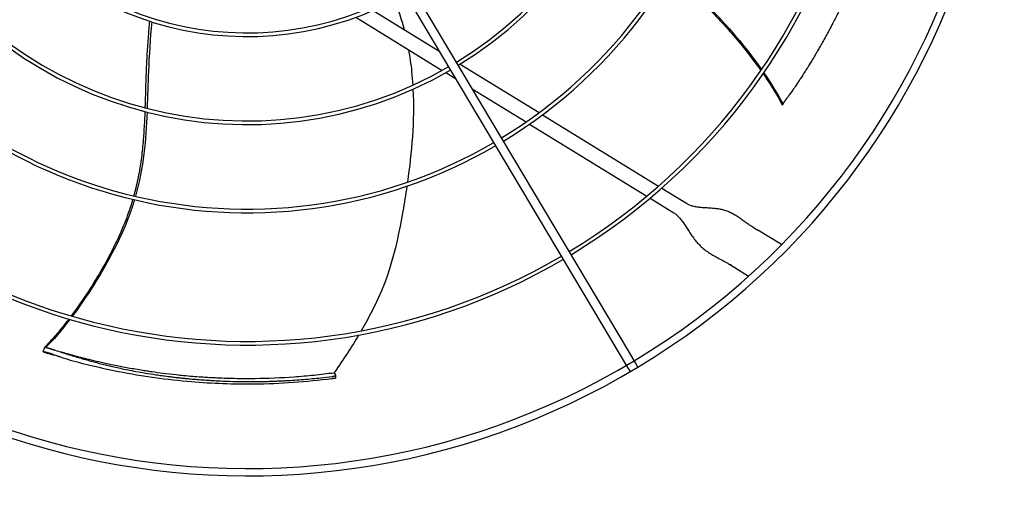
# Model space of a CAD drawing. Units: inches. Extents: x 1801 to 3507, y 80 to 1360.
# Drawn here: x 2708 to 2734, y 774 to 787 of the extents above; entities that cross this region are included whole.
import ezdxf

# ---------------------------------------------------------------- set-up
doc = ezdxf.new("R2010")
doc.units = ezdxf.units.IN
doc.header["$MEASUREMENT"] = 0
doc.layers.add('COIL-14R0D', color=7, linetype='Continuous')
doc.layers.add('DRIVE-EC', color=6, linetype='Continuous')
doc.styles.add('SUBMITTAL', font='simplex.shx', dxfattribs={"width": 0.75})
doc.dimstyles.new('SUBMITTAL', dxfattribs={"dimtxt": 0.09375, "dimasz": 0.09375, "dimexe": 0.03125, "dimexo": 0.0625, "dimgap": 0.0625, "dimtad": 0, "dimdec": 4, "dimzin": 4, "dimdsep": 46, "dimlunit": 4, "dimtxsty": 'SUBMITTAL', "dimcen": 0.09375, "dimclre": 6, "dimadec": 0, "dimazin": 0, "dimtfac": 1, "dimtdec": 0, "dimtofl": 0, "dimtmove": 0, "dimatfit": 3, "dimfxl": 1, "dimfrac": 2, "dimtolj": 1, "dimtzin": 4, "dimarcsym": 0})

# ---------------------------------------------------------------- blocks, each defined once
blk = doc.blocks.new('*D16')
at = {"layer": 'COIL-14R0D', "color": 6, "lineweight": -2, "transparency": 16777216}
for p, q in [((2633.54, 823.003), (2633.54, 652.941)), ((2642.174, 698.941), (2642.174, 652.941))]:
    blk.add_line(p, q, dxfattribs=at)
at = {"layer": 'COIL-14R0D', "color": 0, "lineweight": -2, "transparency": 16777216}
for p, q in [((2621.661, 664.82), (2609.782, 664.82)), ((2654.053, 664.82), (2665.932, 664.82))]:
    blk.add_line(p, q, dxfattribs=at)
at = {"layer": 'COIL-14R0D', "color": 0, "transparency": 16777216}
for points in [[(2621.661, 666.799), (2621.661, 662.84), (2633.54, 664.82)], [(2654.053, 666.799), (2654.053, 662.84), (2642.174, 664.82)]]:
    blk.add_solid(points, dxfattribs=at)
at = {"layer": 'COIL-14R0D', "color": 0, "transparency": 16777216, "insert": (2694.356, 664.82), "char_height": 11.879, "attachment_point": 5, "style": 'SUBMITTAL'}
blk.add_mtext('\\A1;8 5/8"', dxfattribs=at)

msp = doc.modelspace()

# ---------------------------------------------------------------- linework, layer by layer
at = {"layer": 'DRIVE-EC'}
for p, q in [((2724.2475, 777.7582), (2714.1483, 794.7334)), ((2724.2866, 778.1545), (2714.3513, 794.8542)), ((2716.9677, 787.1393), (2719.2795, 785.716)), ((2717.4237, 787.3209), (2719.2141, 786.2186)), ((2719.6478, 785.9515), (2719.6652, 785.9408)), ((2719.7591, 785.883), (2721.8702, 784.5832)), ((2719.3754, 785.6569), (2719.6482, 785.489)), ((2720.0819, 785.2219), (2721.5231, 784.3345)), ((2728.3782, 784.7831), (2728.3996, 784.8109)), ((2728.3996, 784.8109), (2728.4021, 784.8168)), ((2721.9604, 784.5276), (2725.0648, 782.6162)), ((2721.6146, 784.2782), (2724.7511, 782.347)), ((2725.1524, 782.5623), (2725.6829, 782.2356)), ((2724.8394, 782.2926), (2725.4765, 781.9004)), ((2725.6829, 782.2356), (2725.8142, 782.1548)), ((2727.595, 781.5207), (2727.6397, 781.4932)), ((2727.6397, 781.4932), (2727.7272, 781.4393)), ((2728.3605, 781.0494), (2727.7272, 781.4393)), ((2727.0204, 780.4874), (2726.9757, 780.5149)), ((2727.0204, 780.4874), (2727.1079, 780.4335)), ((2727.1079, 780.4335), (2727.4781, 780.2056)), ((2708.5932, 778.1743), (2708.6342, 778.3057)), ((2708.6349, 778.1708), (2708.5932, 778.1743)), ((2708.6342, 778.3057), (2708.6672, 778.294)), ((2708.6672, 778.294), (2708.6735, 778.2934)), ((2724.4505, 777.8789), (2724.2866, 778.1545)), ((2724.5166, 777.7678), (2724.4505, 777.8789)), ((2716.3775, 777.609), (2716.3961, 777.5979)), ((2724.3136, 777.6471), (2724.2475, 777.7582)), ((2716.4235, 777.5629), (2716.4179, 777.4754))]:
    msp.add_line(p, q, dxfattribs=at)
for radius, start, end in [(20.0787, 301.08704, 30.41296), (20.2756, 301.08376, 30.41624), (16.6735, 301.15587, 30.34413), (16.7719, 301.15349, 30.34651), (13.1323, 301.26532, 30.23468), (13.2308, 301.26148, 30.23852), (10.7716, 301.37826, 30.12174), (10.87, 301.37257, 30.12743), (8.5092, 211.54531, 299.95469), (8.4108, 211.55461, 299.94539), (10.87, 211.37257, 300.12743), (10.7716, 211.37826, 300.12174), (13.2308, 211.26148, 300.23852), (13.1323, 211.26532, 300.23468), (16.7719, 211.15349, 300.34651), (16.6735, 211.15587, 300.34413), (20.0787, 211.08704, 301.08704), (20.2756, 211.08376, 301.08376)]:
    msp.add_arc((2714.0485, 795.1321), radius, start, end, dxfattribs=at)
for points, knots in [([(2731.4336, 791.9322), (2731.4179, 791.8467), (2731.4015, 791.7611), (2731.3674, 791.5903), (2731.3498, 791.5052), (2731.2953, 791.2513), (2731.2565, 791.0827), (2731.1877, 790.8027), (2731.1592, 790.6916), (2731.014, 790.1468), (2730.8806, 789.7124), (2730.7092, 789.2238), (2730.689, 789.1674), (2730.6471, 789.0516), (2730.6251, 788.9918), (2730.5791, 788.8691), (2730.5551, 788.8061), (2730.4026, 788.4127), (2730.2642, 788.0851), (2730.0963, 787.7191), (2730.0773, 787.6781), (2730.0384, 787.5951), (2730.0185, 787.5531), (2729.9834, 787.4794), (2729.9681, 787.4478), (2729.9322, 787.3737), (2729.9114, 787.3313), (2729.871, 787.2496), (2729.8514, 787.2105), (2729.8079, 787.1242), (2729.7838, 787.0769), (2729.7273, 786.9675), (2729.6948, 786.9053), (2729.6465, 786.8143), (2729.6309, 786.7852), (2729.5573, 786.6484), (2729.498, 786.5408), (2729.4153, 786.3945), (2729.3928, 786.355), (2729.3505, 786.2815), (2729.3307, 786.2474), (2729.2935, 786.1838), (2729.2762, 786.1543), (2729.2342, 786.0834), (2729.2095, 786.0422), (2729.1622, 785.9636), (2729.1395, 785.9263), (2729.034, 785.7543), (2728.9489, 785.6196), (2728.8425, 785.4563), (2728.8235, 785.4273), (2728.7713, 785.3481), (2728.7378, 785.298), (2728.6806, 785.2131), (2728.657, 785.1784), (2728.5339, 785.0082)], [0.000001, 0.000001, 0.000001, 0.000001, 0.7648684, 0.7648684, 1.5240288, 1.5240288, 3.0272397, 3.0272397, 4.0178886, 4.0178886, 7.8786095, 7.8786095, 8.3810879, 8.3810879, 8.9140303, 8.9140303, 9.4805663, 9.4805663, 12.4453433, 12.4453433, 12.820264, 12.820264, 13.2045808, 13.2045808, 13.4935242, 13.4935242, 13.8822058, 13.8822058, 14.2438003, 14.2438003, 14.6779387, 14.6779387, 15.2513201, 15.2513201, 15.5212652, 15.5212652, 16.5203979, 16.5203979, 16.8890103, 16.8890103, 17.208725, 17.208725, 17.4862983, 17.4862983, 17.8749746, 17.8749746, 18.2276441, 18.2276441, 19.5007646, 19.5007646, 19.7766378, 19.7766378, 20.2523978, 20.2523978, 20.5811231, 20.5811231, 20.5811231, 20.5811231]), ([(2725.3468, 788.2472), (2725.3638, 788.2355), (2725.4501, 788.1761), (2725.6126, 788.0583), (2725.8335, 787.8838), (2726.135, 787.6261), (2726.5035, 787.2767), (2726.924, 786.8292), (2727.374, 786.2995), (2727.6563, 785.9256), (2727.8065, 785.7128)], [0.64385649, 0.64385649, 0.64385649, 0.64385649, 0.64859731, 0.66781541, 0.68917269, 0.71052998, 0.75324454, 0.7959591, 0.83867367, 0.90064807, 0.90064807, 0.90064807, 0.90064807]), ([(2725.3711, 788.2873), (2725.458, 788.2273), (2726.3788, 787.559), (2727.2623, 786.538), (2727.8241, 785.7387)], [0.64241483, 0.64241483, 0.64241483, 0.64241483, 0.66661834, 0.89980851, 0.89980851, 0.89980851, 0.89980851]), ([(2711.4397, 787.0327), (2711.4272, 786.8985), (2711.4022, 786.6066), (2711.3713, 786.1582), (2711.3476, 785.6899), (2711.3332, 785.2267), (2711.3245, 784.9018), (2711.319, 784.7305), (2711.3184, 784.7123)], [0.25040146, 0.25040146, 0.25040146, 0.25040146, 0.28320342, 0.32176457, 0.36032572, 0.39876193, 0.43719814, 0.44176256, 0.44176256, 0.44176256, 0.44176256]), ([(2711.4987, 787.0139), (2711.4579, 786.5687), (2711.4069, 785.7877), (2711.3897, 785.0244), (2711.3776, 784.6969)], [0.25020862, 0.25020862, 0.25020862, 0.25020862, 0.35907675, 0.44103726, 0.44103726, 0.44103726, 0.44103726]), ([(2718.373, 786.2741), (2718.4089, 786.0782), (2718.4371, 785.8813), (2718.458, 785.6833), (2718.4707, 785.5619), (2718.4807, 785.44), (2718.4881, 785.318)], [0.303458599, 0.303458599, 0.303458599, 0.303458599, 0.347708987, 0.347708987, 0.347708987, 0.374846125, 0.374846125, 0.374846125, 0.374846125]), ([(2727.8667, 785.6266), (2727.902, 785.5756), (2728.0335, 785.3818), (2728.2153, 785.0923), (2728.3353, 784.8759), (2728.3811, 784.7873)], [0.909065562, 0.909065562, 0.909065562, 0.909065562, 0.924102796, 0.966817361, 1, 1, 1, 1]), ([(2728.4021, 784.8168), (2728.4023, 784.8172), (2728.4025, 784.8176), (2728.4027, 784.8181), (2728.4029, 784.8186), (2728.4032, 784.8191), (2728.4034, 784.8196), (2728.4037, 784.8201), (2728.404, 784.8207), (2728.4043, 784.8213), (2728.4046, 784.8219), (2728.405, 784.8226), (2728.4054, 784.8233), (2728.4057, 784.8239), (2728.4061, 784.8247), (2728.4065, 784.8254), (2728.407, 784.8261), (2728.4074, 784.8269), (2728.4079, 784.8277), (2728.4084, 784.8286), (2728.4089, 784.8294), (2728.4094, 784.8303), (2728.4099, 784.8312), (2728.4105, 784.8321), (2728.411, 784.833), (2728.4116, 784.834), (2728.4122, 784.835), (2728.4128, 784.836), (2728.4135, 784.837), (2728.4141, 784.838), (2728.4148, 784.8391), (2728.4155, 784.8402), (2728.4161, 784.8413), (2728.4169, 784.8424), (2728.4176, 784.8435), (2728.4183, 784.8447), (2728.4191, 784.8459), (2728.4199, 784.8471), (2728.4206, 784.8483), (2728.4214, 784.8495), (2728.4223, 784.8508), (2728.4231, 784.8521), (2728.4239, 784.8534), (2728.4248, 784.8547), (2728.4257, 784.856), (2728.4266, 784.8573), (2728.4275, 784.8587), (2728.4284, 784.8601), (2728.4293, 784.8615), (2728.4302, 784.8629), (2728.4312, 784.8643), (2728.4322, 784.8658), (2728.4332, 784.8672), (2728.4341, 784.8687), (2728.4352, 784.8702), (2728.4362, 784.8717), (2728.4372, 784.8732), (2728.4383, 784.8748), (2728.4393, 784.8763), (2728.4404, 784.8779), (2728.4415, 784.8795), (2728.4426, 784.8811), (2728.4437, 784.8827), (2728.4448, 784.8843), (2728.4459, 784.886), (2728.4471, 784.8876), (2728.4482, 784.8893), (2728.4494, 784.891), (2728.4506, 784.8927), (2728.4517, 784.8944), (2728.4529, 784.8961), (2728.4541, 784.8978), (2728.4554, 784.8995), (2728.4566, 784.9013), (2728.4578, 784.903), (2728.4591, 784.9048), (2728.4603, 784.9066), (2728.4616, 784.9084), (2728.4628, 784.9102), (2728.4641, 784.912), (2728.4654, 784.9138), (2728.4667, 784.9156), (2728.468, 784.9175), (2728.4693, 784.9193), (2728.4706, 784.9212), (2728.4719, 784.923), (2728.4733, 784.9249), (2728.4746, 784.9268), (2728.4759, 784.9286), (2728.4773, 784.9305), (2728.4786, 784.9324), (2728.48, 784.9343), (2728.4814, 784.9362), (2728.4828, 784.9381), (2728.4841, 784.94), (2728.4855, 784.942), (2728.4869, 784.9439), (2728.4883, 784.9458), (2728.4897, 784.9478), (2728.4911, 784.9497), (2728.4925, 784.9516), (2728.4939, 784.9536), (2728.4953, 784.9555), (2728.4967, 784.9575), (2728.4982, 784.9594), (2728.4996, 784.9614), (2728.501, 784.9634), (2728.5024, 784.9653), (2728.5039, 784.9673), (2728.5053, 784.9692), (2728.5067, 784.9712), (2728.5082, 784.9732), (2728.5096, 784.9751), (2728.511, 784.9771), (2728.5125, 784.979), (2728.5139, 784.981), (2728.5153, 784.983), (2728.5168, 784.9849), (2728.5182, 784.9869), (2728.5196, 784.9888), (2728.5211, 784.9908), (2728.5225, 784.9927), (2728.5239, 784.9947), (2728.5254, 784.9966), (2728.5268, 784.9986), (2728.5282, 785.0005), (2728.5297, 785.0025), (2728.5311, 785.0044), (2728.5325, 785.0063), (2728.5339, 785.0082)], [0, 0, 0, 0, 0.0232558, 0.0232558, 0.0232558, 0.0465116, 0.0465116, 0.0465116, 0.0697674, 0.0697674, 0.0697674, 0.0930233, 0.0930233, 0.0930233, 0.1162791, 0.1162791, 0.1162791, 0.1395349, 0.1395349, 0.1395349, 0.1627907, 0.1627907, 0.1627907, 0.1860465, 0.1860465, 0.1860465, 0.2093023, 0.2093023, 0.2093023, 0.2325581, 0.2325581, 0.2325581, 0.255814, 0.255814, 0.255814, 0.2790698, 0.2790698, 0.2790698, 0.3023256, 0.3023256, 0.3023256, 0.3255814, 0.3255814, 0.3255814, 0.3488372, 0.3488372, 0.3488372, 0.372093, 0.372093, 0.372093, 0.3953488, 0.3953488, 0.3953488, 0.4186047, 0.4186047, 0.4186047, 0.4418605, 0.4418605, 0.4418605, 0.4651163, 0.4651163, 0.4651163, 0.4883721, 0.4883721, 0.4883721, 0.5116279, 0.5116279, 0.5116279, 0.5348837, 0.5348837, 0.5348837, 0.5581395, 0.5581395, 0.5581395, 0.5813953, 0.5813953, 0.5813953, 0.6046512, 0.6046512, 0.6046512, 0.627907, 0.627907, 0.627907, 0.6511628, 0.6511628, 0.6511628, 0.6744186, 0.6744186, 0.6744186, 0.6976744, 0.6976744, 0.6976744, 0.7209302, 0.7209302, 0.7209302, 0.744186, 0.744186, 0.744186, 0.7674419, 0.7674419, 0.7674419, 0.7906977, 0.7906977, 0.7906977, 0.8139535, 0.8139535, 0.8139535, 0.8372093, 0.8372093, 0.8372093, 0.8604651, 0.8604651, 0.8604651, 0.8837209, 0.8837209, 0.8837209, 0.9069767, 0.9069767, 0.9069767, 0.9302326, 0.9302326, 0.9302326, 0.9534884, 0.9534884, 0.9534884, 0.9767442, 0.9767442, 0.9767442, 1, 1, 1, 1]), ([(2728.3996, 784.8109), (2728.3966, 784.807), (2728.3935, 784.803), (2728.3873, 784.7951), (2728.3842, 784.7912), (2728.3811, 784.7873)], [0.000001, 0.000001, 0.000001, 0.000001, 0.25032706, 0.25032706, 0.50065226, 0.50065226, 0.50065226, 0.50065226]), ([(2711.3149, 784.6115), (2711.3057, 784.357), (2711.2856, 783.9497), (2711.2277, 783.3845), (2711.1546, 782.9166), (2711.0777, 782.5716), (2711.0268, 782.3829), (2711.0189, 782.354)], [0.45019746, 0.45019746, 0.45019746, 0.45019746, 0.51407056, 0.55250678, 0.59094299, 0.6293792, 0.63629325, 0.63629325, 0.63629325, 0.63629325]), ([(2718.3303, 782.6134), (2718.2961, 782.3827), (2718.2592, 782.1586), (2718.2217, 781.9431), (2718.032, 780.8508), (2717.829, 779.9786), (2717.1105, 778.7422)], [0.58045743, 0.58045743, 0.58045743, 0.58045743, 0.63651825, 0.63651825, 0.63651825, 0.92067995, 0.92067995, 0.92067995, 0.92067995]), ([(2710.9919, 782.2593), (2710.9861, 782.2394), (2710.9562, 782.1391), (2710.8944, 781.9481), (2710.7968, 781.6841), (2710.6448, 781.3176), (2710.4263, 780.8593), (2710.1307, 780.321), (2709.766, 779.7293), (2709.4976, 779.3453), (2709.3416, 779.1368)], [0.64385649, 0.64385649, 0.64385649, 0.64385649, 0.64859731, 0.66781541, 0.6891727, 0.71052998, 0.75324454, 0.79595911, 0.83867367, 0.90064807, 0.90064807, 0.90064807, 0.90064807]), ([(2711.0376, 782.2485), (2711.0074, 782.1473), (2710.6563, 781.0651), (2709.9583, 779.9093), (2709.3717, 779.128)], [0.64241483, 0.64241483, 0.64241483, 0.64241483, 0.66661834, 0.89980851, 0.89980851, 0.89980851, 0.89980851]), ([(2709.2783, 779.0529), (2709.2406, 779.0036), (2709.097, 778.8186), (2708.8779, 778.5562), (2708.7092, 778.3752), (2708.639, 778.3043)], [0.909065563, 0.909065563, 0.909065563, 0.909065563, 0.924102798, 0.966817362, 1, 1, 1, 1]), ([(2708.5932, 778.1743), (2708.6628, 778.1534), (2708.7677, 778.1228), (2708.8631, 778.0961), (2708.8973, 778.0867)], [0, 0, 0, 0, 0.035714286, 0.056546244, 0.056546244, 0.056546244, 0.056546244]), ([(2708.86, 778.1038), (2708.8578, 778.1046), (2708.8555, 778.1053), (2708.8533, 778.106), (2708.8511, 778.1068), (2708.8488, 778.1075), (2708.8466, 778.1083), (2708.8443, 778.109), (2708.8421, 778.1098), (2708.8398, 778.1105), (2708.8375, 778.1113), (2708.8353, 778.112), (2708.833, 778.1128), (2708.8307, 778.1135), (2708.8285, 778.1143), (2708.8262, 778.115), (2708.8239, 778.1158), (2708.8217, 778.1165), (2708.8194, 778.1173), (2708.8171, 778.118), (2708.8148, 778.1188), (2708.8126, 778.1195), (2708.8103, 778.1202), (2708.808, 778.121), (2708.8057, 778.1217), (2708.8035, 778.1225), (2708.8012, 778.1232), (2708.799, 778.1239), (2708.7967, 778.1247), (2708.7944, 778.1254), (2708.7922, 778.1261), (2708.7899, 778.1268), (2708.7877, 778.1276), (2708.7855, 778.1283), (2708.7832, 778.129), (2708.781, 778.1297), (2708.7788, 778.1304), (2708.7766, 778.1311), (2708.7743, 778.1318), (2708.7721, 778.1326), (2708.7699, 778.1333), (2708.7678, 778.1339), (2708.7656, 778.1346), (2708.7634, 778.1353), (2708.7612, 778.136), (2708.7591, 778.1367), (2708.7569, 778.1374), (2708.7548, 778.138), (2708.7527, 778.1387), (2708.7505, 778.1394), (2708.7484, 778.14), (2708.7463, 778.1407), (2708.7442, 778.1413), (2708.7422, 778.142), (2708.7401, 778.1426), (2708.7381, 778.1432), (2708.736, 778.1439), (2708.734, 778.1445), (2708.732, 778.1451), (2708.73, 778.1457), (2708.728, 778.1463), (2708.726, 778.1469), (2708.724, 778.1475), (2708.7221, 778.1481), (2708.7201, 778.1487), (2708.7182, 778.1493), (2708.7163, 778.1498), (2708.7144, 778.1504), (2708.7125, 778.151), (2708.7107, 778.1515), (2708.7088, 778.1521), (2708.707, 778.1526), (2708.7052, 778.1531), (2708.7034, 778.1537), (2708.7016, 778.1542), (2708.6998, 778.1547), (2708.6981, 778.1552), (2708.6964, 778.1557), (2708.6947, 778.1562), (2708.693, 778.1567), (2708.6913, 778.1572), (2708.6896, 778.1576), (2708.688, 778.1581), (2708.6864, 778.1585), (2708.6848, 778.159), (2708.6832, 778.1594), (2708.6816, 778.1599), (2708.6801, 778.1603), (2708.6786, 778.1607), (2708.6771, 778.1611), (2708.6756, 778.1615), (2708.6741, 778.1619), (2708.6727, 778.1623), (2708.6713, 778.1627), (2708.6699, 778.163), (2708.6685, 778.1634), (2708.6672, 778.1638), (2708.6659, 778.1641), (2708.6646, 778.1644), (2708.6633, 778.1648), (2708.662, 778.1651), (2708.6608, 778.1654), (2708.6596, 778.1657), (2708.6584, 778.166), (2708.6572, 778.1663), (2708.6561, 778.1666), (2708.655, 778.1668), (2708.6539, 778.1671), (2708.6528, 778.1673), (2708.6518, 778.1676), (2708.6507, 778.1678), (2708.6498, 778.168), (2708.6488, 778.1683), (2708.6478, 778.1685), (2708.6469, 778.1687), (2708.646, 778.1689), (2708.6452, 778.169), (2708.6443, 778.1692), (2708.6435, 778.1694), (2708.6427, 778.1695), (2708.642, 778.1697), (2708.6412, 778.1698), (2708.6405, 778.1699), (2708.6398, 778.1701), (2708.6392, 778.1702), (2708.6385, 778.1703), (2708.6379, 778.1704), (2708.6373, 778.1705), (2708.6368, 778.1705), (2708.6363, 778.1706), (2708.6358, 778.1707), (2708.6353, 778.1707), (2708.6349, 778.1708)], [0, 0, 0, 0, 0.0227273, 0.0227273, 0.0227273, 0.0454545, 0.0454545, 0.0454545, 0.0681818, 0.0681818, 0.0681818, 0.0909091, 0.0909091, 0.0909091, 0.1136364, 0.1136364, 0.1136364, 0.1363636, 0.1363636, 0.1363636, 0.1590909, 0.1590909, 0.1590909, 0.1818182, 0.1818182, 0.1818182, 0.2045455, 0.2045455, 0.2045455, 0.2272727, 0.2272727, 0.2272727, 0.25, 0.25, 0.25, 0.2727273, 0.2727273, 0.2727273, 0.2954545, 0.2954545, 0.2954545, 0.3181818, 0.3181818, 0.3181818, 0.3409091, 0.3409091, 0.3409091, 0.3636364, 0.3636364, 0.3636364, 0.3863636, 0.3863636, 0.3863636, 0.4090909, 0.4090909, 0.4090909, 0.4318182, 0.4318182, 0.4318182, 0.4545455, 0.4545455, 0.4545455, 0.4772727, 0.4772727, 0.4772727, 0.5, 0.5, 0.5, 0.5227273, 0.5227273, 0.5227273, 0.5454545, 0.5454545, 0.5454545, 0.5681818, 0.5681818, 0.5681818, 0.5909091, 0.5909091, 0.5909091, 0.6136364, 0.6136364, 0.6136364, 0.6363636, 0.6363636, 0.6363636, 0.6590909, 0.6590909, 0.6590909, 0.6818182, 0.6818182, 0.6818182, 0.7045455, 0.7045455, 0.7045455, 0.7272727, 0.7272727, 0.7272727, 0.75, 0.75, 0.75, 0.7727273, 0.7727273, 0.7727273, 0.7954545, 0.7954545, 0.7954545, 0.8181818, 0.8181818, 0.8181818, 0.8409091, 0.8409091, 0.8409091, 0.8636364, 0.8636364, 0.8636364, 0.8863636, 0.8863636, 0.8863636, 0.9090909, 0.9090909, 0.9090909, 0.9318182, 0.9318182, 0.9318182, 0.9545455, 0.9545455, 0.9545455, 0.9772727, 0.9772727, 0.9772727, 1, 1, 1, 1]), ([(2708.6672, 778.294), (2708.6625, 778.2957), (2708.6578, 778.2974), (2708.6484, 778.3008), (2708.6437, 778.3025), (2708.639, 778.3043)], [0.000001, 0.000001, 0.000001, 0.000001, 0.25032686, 0.25032686, 0.50065185, 0.50065185, 0.50065185, 0.50065185]), ([(2708.6735, 778.2934), (2708.674, 778.2934), (2708.6745, 778.2933), (2708.675, 778.2933), (2708.6755, 778.2932), (2708.6761, 778.2931), (2708.6767, 778.293), (2708.6773, 778.2929), (2708.6779, 778.2928), (2708.6786, 778.2927), (2708.6793, 778.2926), (2708.68, 778.2925), (2708.6808, 778.2923), (2708.6816, 778.2922), (2708.6824, 778.292), (2708.6832, 778.2918), (2708.6841, 778.2917), (2708.685, 778.2915), (2708.6859, 778.2913), (2708.6868, 778.2911), (2708.6878, 778.2909), (2708.6888, 778.2906), (2708.6898, 778.2904), (2708.6909, 778.2902), (2708.6919, 778.2899), (2708.693, 778.2896), (2708.6941, 778.2894), (2708.6953, 778.2891), (2708.6965, 778.2888), (2708.6977, 778.2885), (2708.6989, 778.2882), (2708.7001, 778.2879), (2708.7014, 778.2876), (2708.7027, 778.2872), (2708.704, 778.2869), (2708.7053, 778.2866), (2708.7067, 778.2862), (2708.7081, 778.2858), (2708.7095, 778.2855), (2708.7109, 778.2851), (2708.7124, 778.2847), (2708.7138, 778.2843), (2708.7154, 778.2839), (2708.7169, 778.2835), (2708.7184, 778.2831), (2708.72, 778.2826), (2708.7215, 778.2822), (2708.7231, 778.2817), (2708.7248, 778.2813), (2708.7264, 778.2808), (2708.7281, 778.2804), (2708.7298, 778.2799), (2708.7314, 778.2794), (2708.7332, 778.2789), (2708.7349, 778.2784), (2708.7367, 778.2779), (2708.7384, 778.2774), (2708.7402, 778.2769), (2708.742, 778.2763), (2708.7438, 778.2758), (2708.7457, 778.2753), (2708.7475, 778.2747), (2708.7494, 778.2742), (2708.7513, 778.2736), (2708.7532, 778.273), (2708.7551, 778.2725), (2708.757, 778.2719), (2708.759, 778.2713), (2708.7609, 778.2707), (2708.7629, 778.2701), (2708.7649, 778.2695), (2708.7669, 778.2689), (2708.7689, 778.2683), (2708.7709, 778.2677), (2708.773, 778.267), (2708.775, 778.2664), (2708.7771, 778.2658), (2708.7792, 778.2651), (2708.7813, 778.2645), (2708.7833, 778.2638), (2708.7855, 778.2632), (2708.7876, 778.2625), (2708.7897, 778.2619), (2708.7918, 778.2612), (2708.794, 778.2605), (2708.7962, 778.2598), (2708.7983, 778.2592), (2708.8005, 778.2585), (2708.8027, 778.2578), (2708.8049, 778.2571), (2708.8071, 778.2564), (2708.8093, 778.2557), (2708.8116, 778.255), (2708.8138, 778.2542), (2708.8161, 778.2535), (2708.8183, 778.2528), (2708.8206, 778.2521), (2708.8228, 778.2513), (2708.8251, 778.2506), (2708.8274, 778.2499), (2708.8297, 778.2491), (2708.832, 778.2484), (2708.8342, 778.2477), (2708.8365, 778.2469), (2708.8388, 778.2462), (2708.8411, 778.2454), (2708.8434, 778.2447), (2708.8458, 778.2439), (2708.8481, 778.2432), (2708.8504, 778.2424), (2708.8527, 778.2417), (2708.855, 778.2409), (2708.8573, 778.2401), (2708.8596, 778.2394), (2708.8619, 778.2386), (2708.8642, 778.2379), (2708.8666, 778.2371), (2708.8689, 778.2363), (2708.8712, 778.2356), (2708.8735, 778.2348), (2708.8758, 778.2341), (2708.8781, 778.2333), (2708.8804, 778.2325), (2708.8827, 778.2318), (2708.885, 778.231), (2708.8873, 778.2302), (2708.8895, 778.2295), (2708.8918, 778.2287), (2708.8941, 778.228), (2708.8964, 778.2272)], [0, 0, 0, 0, 0.0232558, 0.0232558, 0.0232558, 0.0465116, 0.0465116, 0.0465116, 0.0697674, 0.0697674, 0.0697674, 0.0930233, 0.0930233, 0.0930233, 0.1162791, 0.1162791, 0.1162791, 0.1395349, 0.1395349, 0.1395349, 0.1627907, 0.1627907, 0.1627907, 0.1860465, 0.1860465, 0.1860465, 0.2093023, 0.2093023, 0.2093023, 0.2325581, 0.2325581, 0.2325581, 0.255814, 0.255814, 0.255814, 0.2790698, 0.2790698, 0.2790698, 0.3023256, 0.3023256, 0.3023256, 0.3255814, 0.3255814, 0.3255814, 0.3488372, 0.3488372, 0.3488372, 0.372093, 0.372093, 0.372093, 0.3953488, 0.3953488, 0.3953488, 0.4186047, 0.4186047, 0.4186047, 0.4418605, 0.4418605, 0.4418605, 0.4651163, 0.4651163, 0.4651163, 0.4883721, 0.4883721, 0.4883721, 0.5116279, 0.5116279, 0.5116279, 0.5348837, 0.5348837, 0.5348837, 0.5581395, 0.5581395, 0.5581395, 0.5813953, 0.5813953, 0.5813953, 0.6046512, 0.6046512, 0.6046512, 0.627907, 0.627907, 0.627907, 0.6511628, 0.6511628, 0.6511628, 0.6744186, 0.6744186, 0.6744186, 0.6976744, 0.6976744, 0.6976744, 0.7209302, 0.7209302, 0.7209302, 0.744186, 0.744186, 0.744186, 0.7674419, 0.7674419, 0.7674419, 0.7906977, 0.7906977, 0.7906977, 0.8139535, 0.8139535, 0.8139535, 0.8372093, 0.8372093, 0.8372093, 0.8604651, 0.8604651, 0.8604651, 0.8837209, 0.8837209, 0.8837209, 0.9069767, 0.9069767, 0.9069767, 0.9302326, 0.9302326, 0.9302326, 0.9534884, 0.9534884, 0.9534884, 0.9767442, 0.9767442, 0.9767442, 1, 1, 1, 1]), ([(2708.8964, 778.2272), (2708.902, 778.2253), (2708.9721, 778.202), (2709.0979, 778.1608), (2709.2635, 778.108), (2709.419, 778.0598), (2709.5706, 778.0142), (2709.7228, 777.97), (2709.8748, 777.9274), (2710.0267, 777.8866), (2710.1764, 777.8481), (2710.3269, 777.811), (2710.4855, 777.7739), (2710.6584, 777.7355), (2710.8524, 777.6951), (2711.0733, 777.6524), (2711.3246, 777.608), (2711.5587, 777.5707), (2711.742, 777.5443), (2711.8519, 777.5294), (2711.9369, 777.5183), (2712.0257, 777.5071), (2712.1182, 777.496), (2712.2122, 777.4853), (2712.3057, 777.4751), (2712.3991, 777.4655), (2712.5252, 777.4533), (2712.6819, 777.4394), (2712.8642, 777.4252), (2713.0147, 777.415), (2713.1334, 777.408), (2713.2215, 777.4032), (2713.3094, 777.3988), (2713.4881, 777.3909), (2713.6653, 777.3852), (2713.8586, 777.3817), (2713.9896, 777.38), (2714.1602, 777.3792), (2714.346, 777.3806), (2714.4995, 777.3833), (2714.6151, 777.386), (2714.7315, 777.3896), (2714.85, 777.394), (2714.969, 777.3992), (2715.127, 777.4072), (2715.3239, 777.4191), (2715.639, 777.4424), (2715.9737, 777.4739), (2716.2278, 777.5034), (2716.3259, 777.5156)], [0, 0, 0, 0, 0.0032416, 0.0406682, 0.0780947, 0.1155213, 0.1529479, 0.1903744, 0.227801, 0.2652275, 0.3026541, 0.3400806, 0.3775072, 0.4149337, 0.4523603, 0.4897868, 0.5272134, 0.56464, 0.5833532, 0.5927099, 0.6020665, 0.6114232, 0.6207798, 0.6301364, 0.6394931, 0.6488497, 0.6582063, 0.6769196, 0.6956329, 0.7143462, 0.7237028, 0.7330595, 0.7424161, 0.7517727, 0.7891993, 0.7985559, 0.8079126, 0.8266258, 0.8453391, 0.8546958, 0.8640524, 0.873409, 0.8827657, 0.8921223, 0.9014789, 0.9201922, 0.9389055, 0.9763321, 1, 1, 1, 1]), ([(2716.3775, 777.609), (2716.201, 777.5856), (2716.0232, 777.5647), (2715.6682, 777.5284), (2715.4909, 777.513), (2714.964, 777.4752), (2714.612, 777.4604), (2714.1581, 777.455), (2714.0581, 777.4547), (2713.8451, 777.4558), (2713.7314, 777.4574), (2713.5582, 777.4616), (2713.4982, 777.4634), (2713.374, 777.4677), (2713.3096, 777.4703), (2713.178, 777.4763), (2713.1104, 777.4797), (2712.9704, 777.4877), (2712.8984, 777.4923), (2712.7499, 777.5026), (2712.6734, 777.5083), (2712.516, 777.5213), (2712.4348, 777.5286), (2712.2868, 777.5428), (2712.2202, 777.5496), (2712.0369, 777.5694), (2711.9198, 777.5832), (2711.7014, 777.6112), (2711.6002, 777.625), (2711.4552, 777.6462), (2711.4113, 777.6527), (2711.3164, 777.6673), (2711.2657, 777.6753), (2711.0842, 777.7048), (2710.9531, 777.7276), (2710.7079, 777.7731), (2710.5936, 777.7955), (2710.3957, 777.8363), (2710.3117, 777.8542), (2710.1794, 777.8835), (2710.131, 777.8944), (2709.9956, 777.9256), (2709.9086, 777.9463), (2709.7479, 777.9859), (2709.6743, 778.0045), (2709.534, 778.041), (2709.4672, 778.0588), (2709.3691, 778.0855), (2709.3378, 778.0942), (2709.2793, 778.1104), (2709.2521, 778.1181), (2709.1778, 778.1391), (2709.1307, 778.1527), (2709.0744, 778.1692), (2709.0653, 778.1719), (2709.0561, 778.1746)], [0.0000013, 0.0000013, 0.0000013, 0.0000013, 1.5664621, 1.5664621, 3.1080435, 3.1080435, 6.1211766, 6.1211766, 6.9619725, 6.9619725, 7.9139071, 7.9139071, 8.4205477, 8.4205477, 8.9576061, 8.9576061, 9.5358724, 9.5358724, 10.1503151, 10.1503151, 10.8003972, 10.8003972, 11.4850977, 11.4850977, 12.04694, 12.04694, 13.030709, 13.030709, 13.8824577, 13.8824577, 14.2522769, 14.2522769, 14.6807272, 14.6807272, 15.7838823, 15.7838823, 16.7413816, 16.7413816, 17.4438339, 17.4438339, 17.8497613, 17.8497613, 18.5808032, 18.5808032, 19.1984332, 19.1984332, 19.757021, 19.757021, 20.0178877, 20.0178877, 20.2444142, 20.2444142, 20.6367516, 20.6367516, 20.7124242, 20.7124242, 20.7124242, 20.7124242]), ([(2708.86, 778.1038), (2708.8653, 778.102), (2708.9354, 778.0787), (2709.0614, 778.0374), (2709.2033, 777.9922), (2709.2857, 777.9666), (2709.315, 777.9575)], [0, 0, 0, 0, 0.0308754, 0.4090783, 0.7872812, 1, 1, 1, 1]), ([(2709.315, 777.9575), (2709.5176, 777.9017), (2709.7203, 777.8497), (2710.1512, 777.7471), (2710.3811, 777.6972), (2711.2546, 777.5253), (2711.9113, 777.4338), (2713.1264, 777.332), (2713.687, 777.3121), (2714.9511, 777.326), (2715.6459, 777.3758), (2716.3225, 777.4629)], [-19.6614091, -19.6614091, -19.6614091, -19.6614091, -17.971578, -17.971578, -16.0672583, -16.0672583, -10.669777, -10.669777, -5.9747616, -5.9747616, -0.000001, -0.000001, -0.000001, -0.000001]), ([(2716.3259, 777.5156), (2716.328, 777.5159), (2716.3301, 777.5161), (2716.3321, 777.5164), (2716.3341, 777.5167), (2716.3361, 777.517), (2716.3381, 777.5173), (2716.3401, 777.5176), (2716.3421, 777.518), (2716.344, 777.5183), (2716.3459, 777.5186), (2716.3478, 777.519), (2716.3497, 777.5194), (2716.3516, 777.5197), (2716.3535, 777.5201), (2716.3553, 777.5205), (2716.3571, 777.5209), (2716.3589, 777.5213), (2716.3607, 777.5217), (2716.3624, 777.5221), (2716.3642, 777.5225), (2716.3659, 777.523), (2716.3676, 777.5234), (2716.3692, 777.5239), (2716.3709, 777.5243), (2716.3725, 777.5248), (2716.3741, 777.5253), (2716.3757, 777.5258), (2716.3773, 777.5263), (2716.3788, 777.5268), (2716.3803, 777.5273), (2716.3818, 777.5278), (2716.3833, 777.5283), (2716.3847, 777.5288), (2716.3862, 777.5294), (2716.3876, 777.5299), (2716.3889, 777.5305), (2716.3903, 777.531), (2716.3916, 777.5316), (2716.3929, 777.5322), (2716.3942, 777.5327), (2716.3955, 777.5333), (2716.3967, 777.5339), (2716.3979, 777.5345), (2716.3991, 777.5351), (2716.4002, 777.5357), (2716.4013, 777.5363), (2716.4024, 777.537), (2716.4035, 777.5376), (2716.4046, 777.5382), (2716.4056, 777.5389), (2716.4066, 777.5395), (2716.4075, 777.5401), (2716.4085, 777.5408), (2716.4094, 777.5415), (2716.4103, 777.5421), (2716.4111, 777.5428), (2716.412, 777.5435), (2716.4128, 777.5442), (2716.4135, 777.5448), (2716.4143, 777.5455), (2716.415, 777.5462), (2716.4157, 777.5469), (2716.4163, 777.5476), (2716.417, 777.5483), (2716.4176, 777.549), (2716.4182, 777.5498), (2716.4187, 777.5505), (2716.4192, 777.5512), (2716.4197, 777.5519), (2716.4202, 777.5527), (2716.4206, 777.5534), (2716.421, 777.5541), (2716.4214, 777.5549), (2716.4217, 777.5556), (2716.422, 777.5564), (2716.4223, 777.5571), (2716.4226, 777.5579), (2716.4228, 777.5586), (2716.423, 777.5594), (2716.4232, 777.5601), (2716.4233, 777.5609), (2716.4235, 777.5617), (2716.4235, 777.5624), (2716.4236, 777.5632), (2716.4236, 777.564), (2716.4236, 777.5647), (2716.4235, 777.5655), (2716.4235, 777.5663), (2716.4234, 777.5671), (2716.4233, 777.5679), (2716.4231, 777.5686), (2716.4229, 777.5694), (2716.4227, 777.5702), (2716.4225, 777.571), (2716.4222, 777.5718), (2716.4219, 777.5725), (2716.4216, 777.5733), (2716.4212, 777.5741), (2716.4208, 777.5749), (2716.4204, 777.5757), (2716.42, 777.5765), (2716.4195, 777.5772), (2716.419, 777.578), (2716.4184, 777.5788), (2716.4179, 777.5796), (2716.4173, 777.5804), (2716.4167, 777.5812), (2716.416, 777.5819), (2716.4154, 777.5827), (2716.4146, 777.5835), (2716.4139, 777.5843), (2716.4132, 777.5851), (2716.4124, 777.5858), (2716.4115, 777.5866), (2716.4107, 777.5874), (2716.4098, 777.5881), (2716.4089, 777.5889), (2716.408, 777.5897), (2716.4071, 777.5904), (2716.4061, 777.5912), (2716.4051, 777.5919), (2716.4041, 777.5927), (2716.403, 777.5935), (2716.4019, 777.5942), (2716.4008, 777.595), (2716.3997, 777.5957), (2716.3985, 777.5964), (2716.3973, 777.5972), (2716.3961, 777.5979)], [0, 0, 0, 0, 0.0232558, 0.0232558, 0.0232558, 0.0465116, 0.0465116, 0.0465116, 0.0697674, 0.0697674, 0.0697674, 0.0930233, 0.0930233, 0.0930233, 0.1162791, 0.1162791, 0.1162791, 0.1395349, 0.1395349, 0.1395349, 0.1627907, 0.1627907, 0.1627907, 0.1860465, 0.1860465, 0.1860465, 0.2093023, 0.2093023, 0.2093023, 0.2325581, 0.2325581, 0.2325581, 0.255814, 0.255814, 0.255814, 0.2790698, 0.2790698, 0.2790698, 0.3023256, 0.3023256, 0.3023256, 0.3255814, 0.3255814, 0.3255814, 0.3488372, 0.3488372, 0.3488372, 0.372093, 0.372093, 0.372093, 0.3953488, 0.3953488, 0.3953488, 0.4186047, 0.4186047, 0.4186047, 0.4418605, 0.4418605, 0.4418605, 0.4651163, 0.4651163, 0.4651163, 0.4883721, 0.4883721, 0.4883721, 0.5116279, 0.5116279, 0.5116279, 0.5348837, 0.5348837, 0.5348837, 0.5581395, 0.5581395, 0.5581395, 0.5813953, 0.5813953, 0.5813953, 0.6046512, 0.6046512, 0.6046512, 0.627907, 0.627907, 0.627907, 0.6511628, 0.6511628, 0.6511628, 0.6744186, 0.6744186, 0.6744186, 0.6976744, 0.6976744, 0.6976744, 0.7209302, 0.7209302, 0.7209302, 0.744186, 0.744186, 0.744186, 0.7674419, 0.7674419, 0.7674419, 0.7906977, 0.7906977, 0.7906977, 0.8139535, 0.8139535, 0.8139535, 0.8372093, 0.8372093, 0.8372093, 0.8604651, 0.8604651, 0.8604651, 0.8837209, 0.8837209, 0.8837209, 0.9069767, 0.9069767, 0.9069767, 0.9302326, 0.9302326, 0.9302326, 0.9534884, 0.9534884, 0.9534884, 0.9767442, 0.9767442, 0.9767442, 1, 1, 1, 1]), ([(2716.3225, 777.4629), (2716.3244, 777.4631), (2716.3264, 777.4634), (2716.3283, 777.4636), (2716.3302, 777.4639), (2716.3321, 777.4641), (2716.334, 777.4644), (2716.3358, 777.4646), (2716.3377, 777.4648), (2716.3395, 777.4651), (2716.3413, 777.4653), (2716.3431, 777.4656), (2716.3449, 777.4658), (2716.3467, 777.466), (2716.3484, 777.4662), (2716.3502, 777.4665), (2716.3519, 777.4667), (2716.3536, 777.4669), (2716.3553, 777.4671), (2716.3569, 777.4674), (2716.3586, 777.4676), (2716.3602, 777.4678), (2716.3618, 777.468), (2716.3634, 777.4682), (2716.365, 777.4684), (2716.3666, 777.4686), (2716.3681, 777.4688), (2716.3696, 777.469), (2716.3711, 777.4692), (2716.3726, 777.4694), (2716.374, 777.4696), (2716.3755, 777.4698), (2716.3769, 777.47), (2716.3783, 777.4702), (2716.3797, 777.4703), (2716.381, 777.4705), (2716.3824, 777.4707), (2716.3837, 777.4709), (2716.385, 777.471), (2716.3863, 777.4712), (2716.3875, 777.4714), (2716.3887, 777.4715), (2716.3899, 777.4717), (2716.3911, 777.4719), (2716.3923, 777.472), (2716.3934, 777.4722), (2716.3945, 777.4723), (2716.3956, 777.4725), (2716.3967, 777.4726), (2716.3977, 777.4727), (2716.3988, 777.4729), (2716.3997, 777.473), (2716.4007, 777.4731), (2716.4017, 777.4733), (2716.4026, 777.4734), (2716.4035, 777.4735), (2716.4044, 777.4736), (2716.4052, 777.4737), (2716.406, 777.4738), (2716.4068, 777.4739), (2716.4076, 777.474), (2716.4083, 777.4741), (2716.4091, 777.4742), (2716.4097, 777.4743), (2716.4104, 777.4744), (2716.411, 777.4745), (2716.4116, 777.4746), (2716.4122, 777.4747), (2716.4128, 777.4747), (2716.4133, 777.4748), (2716.4138, 777.4749), (2716.4143, 777.4749), (2716.4147, 777.475), (2716.4152, 777.4751), (2716.4155, 777.4751), (2716.4159, 777.4752), (2716.4162, 777.4752), (2716.4165, 777.4752), (2716.4168, 777.4753), (2716.417, 777.4753), (2716.4173, 777.4753), (2716.4174, 777.4754), (2716.4176, 777.4754), (2716.4177, 777.4754), (2716.4178, 777.4754), (2716.4179, 777.4754), (2716.4179, 777.4754), (2716.4179, 777.4754)], [0, 0, 0, 0, 0.02380952, 0.02380952, 0.02380952, 0.04761905, 0.04761905, 0.04761905, 0.07142857, 0.07142857, 0.07142857, 0.0952381, 0.0952381, 0.0952381, 0.11904762, 0.11904762, 0.11904762, 0.14285714, 0.14285714, 0.14285714, 0.16666667, 0.16666667, 0.16666667, 0.19047619, 0.19047619, 0.19047619, 0.21428571, 0.21428571, 0.21428571, 0.23809524, 0.23809524, 0.23809524, 0.26190476, 0.26190476, 0.26190476, 0.28571429, 0.28571429, 0.28571429, 0.30952381, 0.30952381, 0.30952381, 0.33333333, 0.33333333, 0.33333333, 0.35714286, 0.35714286, 0.35714286, 0.38095238, 0.38095238, 0.38095238, 0.4047619, 0.4047619, 0.4047619, 0.42857143, 0.42857143, 0.42857143, 0.45238095, 0.45238095, 0.45238095, 0.47619048, 0.47619048, 0.47619048, 0.5, 0.5, 0.5, 0.52380952, 0.52380952, 0.52380952, 0.54761905, 0.54761905, 0.54761905, 0.57142857, 0.57142857, 0.57142857, 0.5952381, 0.5952381, 0.5952381, 0.61904762, 0.61904762, 0.61904762, 0.64285714, 0.64285714, 0.64285714, 0.66666667, 0.66666667, 0.66666667, 0.68817406, 0.68817406, 0.68817406, 0.68817406])]:
    msp.add_open_spline(points, degree=3, knots=knots, dxfattribs=at)
for points in [[(2718.0019, 787.597), (2718.1017, 787.3367), (2718.1856, 787.0741), (2718.2545, 786.8094)], [(2727.8843, 785.6522), (2728.0984, 785.3416), (2728.2744, 785.0527), (2728.3996, 784.8109)], [(2718.494, 785.2127), (2718.5358, 784.3626), (2718.4585, 783.5072), (2718.3463, 782.723)], [(2728.3782, 784.7831), (2728.3792, 784.7845), (2728.3802, 784.7859), (2728.3811, 784.7873)], [(2711.3737, 784.5964), (2711.3438, 783.8557), (2711.2835, 783.1157), (2711.0651, 782.3432)], [(2725.8142, 782.1548), (2725.839, 782.1395), (2725.8924, 782.1127), (2725.9853, 782.0826), (2726.0902, 782.0617), (2726.2046, 782.0484), (2726.3253, 782.0401), (2726.449, 782.0332), (2726.5726, 782.0239), (2726.6934, 782.0082), (2726.8099, 781.9829), (2726.9214, 781.9459), (2727.0287, 781.8965), (2727.1335, 781.8353), (2727.2389, 781.7641), (2727.3482, 781.6858), (2727.4654, 781.6034), (2727.5506, 781.548), (2727.595, 781.5207)], [(2725.4765, 781.9004), (2725.5013, 781.8851), (2725.5498, 781.8491), (2725.6208, 781.7783), (2725.6907, 781.6917), (2725.7602, 781.5918), (2725.8305, 781.4824), (2725.9037, 781.3681), (2725.9817, 781.2533), (2726.0667, 781.1423), (2726.1599, 781.0384), (2726.2623, 780.9437), (2726.3736, 780.8586), (2726.4931, 780.7817), (2726.6194, 780.7102), (2726.7508, 780.6403), (2726.8851, 780.5678), (2726.9751, 780.5153), (2727.0195, 780.488)], [(2709.3081, 779.0441), (2709.0788, 778.7445), (2708.8585, 778.4878), (2708.6672, 778.294)], [(2717.0445, 778.63), (2716.8577, 778.3164), (2716.6379, 777.9791), (2716.3775, 777.609)], [(2708.6342, 778.3057), (2708.6358, 778.3052), (2708.6374, 778.3048), (2708.639, 778.3043)], [(2709.0661, 778.0362), (2709.0087, 778.0547), (2708.9524, 778.0715), (2708.8973, 778.0867)]]:
    msp.add_open_spline(points, degree=3, dxfattribs=at)

# ---------------------------------------------------------------- dimensions: what is measured, and where the dimension line sits
at = {"layer": 'COIL-14R0D'}
dim = msp.add_linear_dim(base=(2642.17350873, 664.81961952), p1=(2633.54000872, 834.88211947), p2=(2642.17350873, 710.81961952), dimstyle='SUBMITTAL', override={"dimscale": 169.7, "dimtxt": 0.07, "dimasz": 0.07, "dimexe": 0.07, "dimexo": 0.07, "dimgap": 0.03125, "dimdec": 3}, dxfattribs=at)
dim.commit()
dim.dimension.update_dxf_attribs({"geometry": '*D16', "text_midpoint": (2694.35625873, 664.81961952), "dimtype": 160})

doc.saveas('drawing.dxf')
